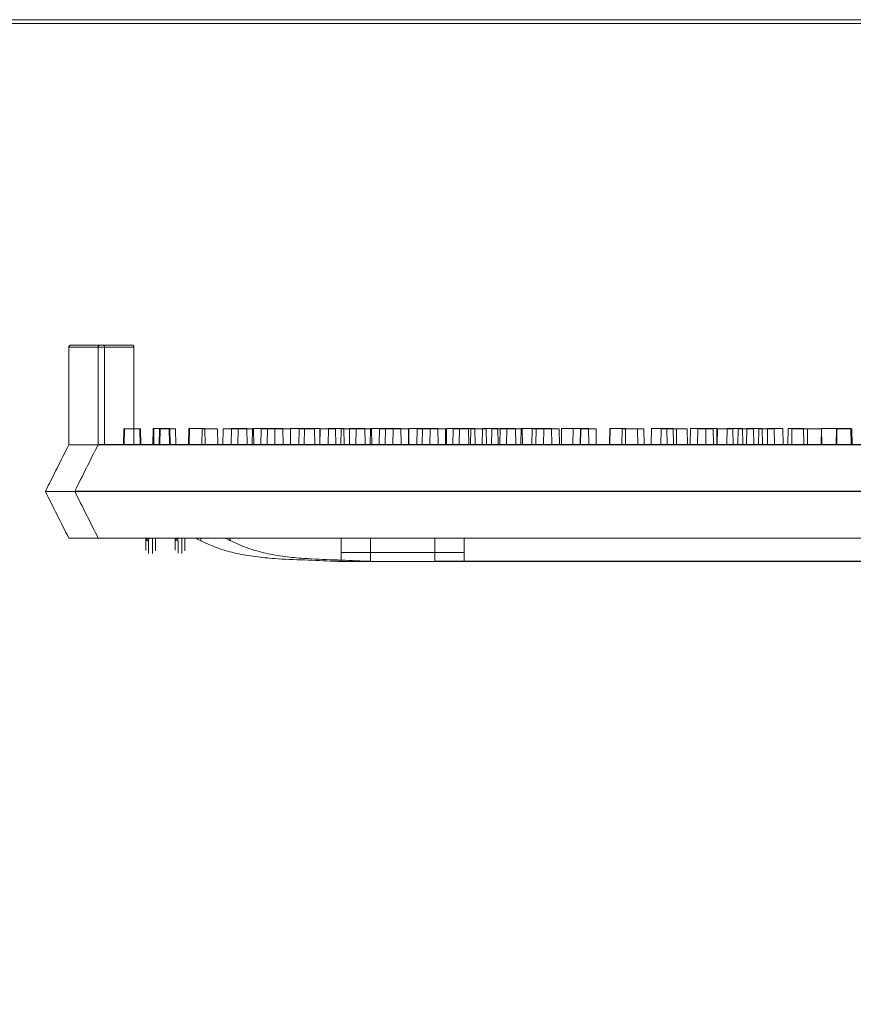
# Model space of a CAD drawing. Extents: x -2250 to 59940, y -20855 to 6070.
# Drawn here: x 41144 to 41371, y 1916 to 2184 of the extents above; entities that cross this region are included whole.
import ezdxf

# ---------------------------------------------------------------- set-up
doc = ezdxf.new("R2010")
doc.units = 0
doc.linetypes.add('SLD-Solid', pattern=[0])
doc.layers.get('0').update_dxf_attribs({"lineweight": 9})

msp = doc.modelspace()

# ---------------------------------------------------------------- linework, layer by layer
at = {"lineweight": 5}
msp.add_line((42279.14016, 2182.59932), (40450.14016, 2182.59932), dxfattribs=at)
at = {"color": 7, "linetype": 'SLD-Solid', "lineweight": 15}
for p, q in [((41157.71731, 2094.7029), (41157.71731, 2068.22342)), ((41167.43241, 2094.7029), (41157.71731, 2094.7029)), ((41158.22532, 2095.21097), (41166.92441, 2095.21097)), ((41165.68587, 2094.73818), (41165.68587, 2068.2587)), ((41175.40097, 2094.73818), (41165.68587, 2094.73818)), ((41165.68587, 2094.73818), (41165.68587, 2068.2587)), ((41175.40097, 2094.73818), (41165.68587, 2094.73818)), ((41165.68587, 2094.73818), (41165.68587, 2068.2587)), ((41175.40097, 2094.73818), (41165.68587, 2094.73818)), ((41166.19387, 2095.24625), (41174.89297, 2095.24625)), ((41166.19387, 2095.24625), (41174.89297, 2095.24625)), ((41166.19387, 2095.24625), (41174.89297, 2095.24625)), ((41167.43241, 2094.7029), (41167.43241, 2068.22342)), ((41175.40097, 2094.73818), (41175.40097, 2068.2587)), ((41175.40097, 2094.73818), (41175.40097, 2068.2587)), ((41175.40097, 2094.73818), (41175.40097, 2068.2587)), ((41172.65847, 2072.54142), (41172.58309, 2068.22342)), ((41172.65847, 2072.54142), (41172.8577, 2072.54142)), ((41172.8577, 2072.54142), (41172.78233, 2068.22342)), ((41172.8577, 2072.54142), (41177.0261, 2072.54142)), ((41177.10147, 2068.22342), (41177.0261, 2072.54142)), ((41177.0261, 2072.54142), (41177.20489, 2072.54142)), ((41177.28026, 2068.22342), (41177.20489, 2072.54142)), ((41180.62703, 2072.5767), (41180.55165, 2068.2587)), ((41180.62703, 2072.5767), (41180.55165, 2068.2587)), ((41180.62703, 2072.5767), (41180.55165, 2068.2587)), ((41180.62703, 2072.5767), (41180.82625, 2072.5767)), ((41180.62703, 2072.5767), (41180.82625, 2072.5767)), ((41180.62703, 2072.5767), (41180.82625, 2072.5767)), ((41180.82625, 2072.5767), (41180.75088, 2068.2587)), ((41180.82625, 2072.5767), (41180.75088, 2068.2587)), ((41180.82625, 2072.5767), (41180.75088, 2068.2587)), ((41180.82625, 2072.5767), (41184.99465, 2072.5767)), ((41180.82625, 2072.5767), (41184.99465, 2072.5767)), ((41180.82625, 2072.5767), (41184.99465, 2072.5767)), ((41182.31583, 2072.54142), (41182.24046, 2068.22342)), ((41182.38151, 2072.54142), (41182.30614, 2068.22342)), ((41182.31583, 2072.54142), (41182.38151, 2072.54142)), ((41182.38151, 2072.54142), (41182.51963, 2072.54142)), ((41182.51963, 2072.54142), (41182.44425, 2068.22342)), ((41182.51963, 2072.54142), (41186.68803, 2072.54142)), ((41185.07003, 2068.2587), (41184.99465, 2072.5767)), ((41184.99465, 2072.5767), (41185.17345, 2072.5767)), ((41185.07003, 2068.2587), (41184.99465, 2072.5767)), ((41184.99465, 2072.5767), (41185.17345, 2072.5767)), ((41185.07003, 2068.2587), (41184.99465, 2072.5767)), ((41184.99465, 2072.5767), (41185.17345, 2072.5767)), ((41185.24882, 2068.2587), (41185.17345, 2072.5767)), ((41185.24882, 2068.2587), (41185.17345, 2072.5767)), ((41185.24882, 2068.2587), (41185.17345, 2072.5767)), ((41186.7634, 2068.22342), (41186.68803, 2072.54142)), ((41190.28439, 2072.5767), (41190.20902, 2068.2587)), ((41190.28439, 2072.5767), (41190.20902, 2068.2587)), ((41190.28439, 2072.5767), (41190.20902, 2068.2587)), ((41190.35007, 2072.5767), (41190.2747, 2068.2587)), ((41190.35007, 2072.5767), (41190.2747, 2068.2587)), ((41190.35007, 2072.5767), (41190.2747, 2068.2587)), ((41190.28439, 2072.5767), (41190.35007, 2072.5767)), ((41190.28439, 2072.5767), (41190.35007, 2072.5767)), ((41190.28439, 2072.5767), (41190.35007, 2072.5767)), ((41190.35007, 2072.5767), (41190.48819, 2072.5767)), ((41190.35007, 2072.5767), (41190.48819, 2072.5767)), ((41190.35007, 2072.5767), (41190.48819, 2072.5767)), ((41190.48819, 2072.5767), (41190.41281, 2068.2587)), ((41190.48819, 2072.5767), (41190.41281, 2068.2587)), ((41190.48819, 2072.5767), (41190.41281, 2068.2587)), ((41190.48819, 2072.5767), (41194.65658, 2072.5767)), ((41190.48819, 2072.5767), (41194.65658, 2072.5767)), ((41190.48819, 2072.5767), (41194.65658, 2072.5767)), ((41193.9055, 2072.54142), (41193.83013, 2068.22342)), ((41193.9055, 2072.54142), (41198.0739, 2072.54142)), ((41194.73195, 2068.2587), (41194.65658, 2072.5767)), ((41194.73195, 2068.2587), (41194.65658, 2072.5767)), ((41194.73195, 2068.2587), (41194.65658, 2072.5767)), ((41198.14927, 2068.22342), (41198.0739, 2072.54142)), ((41199.60366, 2072.54142), (41199.52829, 2068.22342)), ((41199.60366, 2072.54142), (41203.66105, 2072.54142)), ((41201.87406, 2072.5767), (41201.79868, 2068.2587)), ((41201.87406, 2072.5767), (41201.79868, 2068.2587)), ((41201.87406, 2072.5767), (41201.79868, 2068.2587)), ((41201.87406, 2072.5767), (41206.04245, 2072.5767)), ((41201.87406, 2072.5767), (41206.04245, 2072.5767)), ((41201.87406, 2072.5767), (41206.04245, 2072.5767)), ((41203.66105, 2072.54142), (41203.58568, 2068.22342)), ((41203.66105, 2072.54142), (41207.82945, 2072.54142)), ((41206.11782, 2068.2587), (41206.04245, 2072.5767)), ((41206.11782, 2068.2587), (41206.04245, 2072.5767)), ((41206.11782, 2068.2587), (41206.04245, 2072.5767)), ((41207.57222, 2072.5767), (41207.49685, 2068.2587)), ((41207.57222, 2072.5767), (41207.49685, 2068.2587)), ((41207.57222, 2072.5767), (41207.49685, 2068.2587)), ((41207.57222, 2072.5767), (41211.62961, 2072.5767)), ((41207.57222, 2072.5767), (41211.62961, 2072.5767)), ((41207.57222, 2072.5767), (41211.62961, 2072.5767)), ((41207.90482, 2068.22342), (41207.82945, 2072.54142)), ((41209.9571, 2072.54142), (41209.88173, 2068.22342)), ((41209.9571, 2072.54142), (41213.68557, 2072.54142)), ((41211.62961, 2072.5767), (41211.55424, 2068.2587)), ((41211.62961, 2072.5767), (41211.55424, 2068.2587)), ((41211.62961, 2072.5767), (41211.55424, 2068.2587)), ((41211.62961, 2072.5767), (41215.79801, 2072.5767)), ((41211.62961, 2072.5767), (41215.79801, 2072.5767)), ((41211.62961, 2072.5767), (41215.79801, 2072.5767)), ((41213.68557, 2072.54142), (41213.6102, 2068.22342)), ((41213.68557, 2072.54142), (41217.85397, 2072.54142)), ((41215.87338, 2068.2587), (41215.79801, 2072.5767)), ((41215.87338, 2068.2587), (41215.79801, 2072.5767)), ((41215.87338, 2068.2587), (41215.79801, 2072.5767)), ((41217.92566, 2072.5767), (41217.85028, 2068.2587)), ((41217.92566, 2072.5767), (41217.85028, 2068.2587)), ((41217.92566, 2072.5767), (41217.85028, 2068.2587)), ((41217.92934, 2068.22342), (41217.85397, 2072.54142)), ((41217.92566, 2072.5767), (41221.65412, 2072.5767)), ((41217.92566, 2072.5767), (41221.65412, 2072.5767)), ((41217.92566, 2072.5767), (41221.65412, 2072.5767)), ((41220.24203, 2072.54142), (41220.16666, 2068.22342)), ((41220.24203, 2072.54142), (41224.41042, 2072.54142)), ((41221.65412, 2072.5767), (41221.57875, 2068.2587)), ((41221.65412, 2072.5767), (41221.57875, 2068.2587)), ((41221.65412, 2072.5767), (41221.57875, 2068.2587)), ((41221.65412, 2072.5767), (41225.82252, 2072.5767)), ((41221.65412, 2072.5767), (41225.82252, 2072.5767)), ((41221.65412, 2072.5767), (41225.82252, 2072.5767)), ((41224.48579, 2068.22342), (41224.41042, 2072.54142)), ((41225.89789, 2068.2587), (41225.82252, 2072.5767)), ((41225.89789, 2068.2587), (41225.82252, 2072.5767)), ((41225.89789, 2068.2587), (41225.82252, 2072.5767)), ((41225.97603, 2072.54142), (41225.90066, 2068.22342)), ((41225.97603, 2072.54142), (41230.14443, 2072.54142)), ((41228.21058, 2072.5767), (41228.13521, 2068.2587)), ((41228.21058, 2072.5767), (41228.13521, 2068.2587)), ((41228.21058, 2072.5767), (41228.13521, 2068.2587)), ((41228.21058, 2072.5767), (41232.37898, 2072.5767)), ((41228.21058, 2072.5767), (41232.37898, 2072.5767)), ((41228.21058, 2072.5767), (41232.37898, 2072.5767)), ((41230.21981, 2068.22342), (41230.14443, 2072.54142)), ((41231.6742, 2072.54142), (41231.59883, 2068.22342)), ((41231.6742, 2072.54142), (41235.73158, 2072.54142)), ((41232.45435, 2068.2587), (41232.37898, 2072.5767)), ((41232.45435, 2068.2587), (41232.37898, 2072.5767)), ((41232.45435, 2068.2587), (41232.37898, 2072.5767)), ((41233.94459, 2072.5767), (41233.86922, 2068.2587)), ((41233.94459, 2072.5767), (41233.86922, 2068.2587)), ((41233.94459, 2072.5767), (41233.86922, 2068.2587)), ((41233.94459, 2072.5767), (41238.11299, 2072.5767)), ((41233.94459, 2072.5767), (41238.11299, 2072.5767)), ((41233.94459, 2072.5767), (41238.11299, 2072.5767)), ((41235.73158, 2072.54142), (41235.65621, 2068.22342)), ((41235.73158, 2072.54142), (41239.89998, 2072.54142)), ((41238.18836, 2068.2587), (41238.11299, 2072.5767)), ((41238.18836, 2068.2587), (41238.11299, 2072.5767)), ((41238.18836, 2068.2587), (41238.11299, 2072.5767)), ((41239.64275, 2072.5767), (41239.56738, 2068.2587)), ((41239.64275, 2072.5767), (41239.56738, 2068.2587)), ((41239.64275, 2072.5767), (41239.56738, 2068.2587)), ((41239.64275, 2072.5767), (41243.70014, 2072.5767)), ((41239.64275, 2072.5767), (41243.70014, 2072.5767)), ((41239.64275, 2072.5767), (41243.70014, 2072.5767)), ((41239.97535, 2068.22342), (41239.89998, 2072.54142)), ((41242.02764, 2072.54142), (41241.95227, 2068.22342)), ((41242.02764, 2072.54142), (41245.75611, 2072.54142)), ((41243.70014, 2072.5767), (41243.62477, 2068.2587)), ((41243.70014, 2072.5767), (41243.62477, 2068.2587)), ((41243.70014, 2072.5767), (41243.62477, 2068.2587)), ((41243.70014, 2072.5767), (41247.86854, 2072.5767)), ((41243.70014, 2072.5767), (41247.86854, 2072.5767)), ((41243.70014, 2072.5767), (41247.86854, 2072.5767)), ((41245.75611, 2072.54142), (41245.68073, 2068.22342)), ((41245.75611, 2072.54142), (41249.92451, 2072.54142)), ((41247.94391, 2068.2587), (41247.86854, 2072.5767)), ((41247.94391, 2068.2587), (41247.86854, 2072.5767)), ((41247.94391, 2068.2587), (41247.86854, 2072.5767)), ((41249.99619, 2072.5767), (41249.92082, 2068.2587)), ((41249.99619, 2072.5767), (41249.92082, 2068.2587)), ((41249.99619, 2072.5767), (41249.92082, 2068.2587)), ((41249.99988, 2068.22342), (41249.92451, 2072.54142)), ((41249.99619, 2072.5767), (41253.72466, 2072.5767)), ((41249.99619, 2072.5767), (41253.72466, 2072.5767)), ((41249.99619, 2072.5767), (41253.72466, 2072.5767)), ((41252.31257, 2072.54142), (41252.23719, 2068.22342)), ((41252.31257, 2072.54142), (41255.77206, 2072.54142)), ((41253.72466, 2072.5767), (41253.64929, 2068.2587)), ((41253.72466, 2072.5767), (41253.64929, 2068.2587)), ((41253.72466, 2072.5767), (41253.64929, 2068.2587)), ((41253.72466, 2072.5767), (41257.89306, 2072.5767)), ((41253.72466, 2072.5767), (41257.89306, 2072.5767)), ((41253.72466, 2072.5767), (41257.89306, 2072.5767)), ((41255.77206, 2072.54142), (41255.69669, 2068.22342)), ((41255.77206, 2072.54142), (41259.94046, 2072.54142)), ((41257.96843, 2068.2587), (41257.89306, 2072.5767)), ((41257.96843, 2068.2587), (41257.89306, 2072.5767)), ((41257.96843, 2068.2587), (41257.89306, 2072.5767)), ((41260.01583, 2068.22342), (41259.94046, 2072.54142)), ((41260.28112, 2072.5767), (41260.20575, 2068.2587)), ((41260.28112, 2072.5767), (41260.20575, 2068.2587)), ((41260.28112, 2072.5767), (41260.20575, 2068.2587)), ((41260.28112, 2072.5767), (41263.74061, 2072.5767)), ((41260.28112, 2072.5767), (41263.74061, 2072.5767)), ((41260.28112, 2072.5767), (41263.74061, 2072.5767)), ((41262.06811, 2072.54142), (41261.99274, 2068.22342)), ((41262.06811, 2072.54142), (41266.23652, 2072.54142)), ((41263.74061, 2072.5767), (41263.66524, 2068.2587)), ((41263.74061, 2072.5767), (41263.66524, 2068.2587)), ((41263.74061, 2072.5767), (41263.66524, 2068.2587)), ((41263.74061, 2072.5767), (41267.90902, 2072.5767)), ((41263.74061, 2072.5767), (41267.90902, 2072.5767)), ((41263.74061, 2072.5767), (41267.90902, 2072.5767)), ((41266.31189, 2068.22342), (41266.23652, 2072.54142)), ((41266.87691, 2072.54142), (41266.80152, 2068.22342)), ((41266.87691, 2072.54142), (41271.0453, 2072.54142)), ((41267.98439, 2068.2587), (41267.90902, 2072.5767)), ((41267.98439, 2068.2587), (41267.90902, 2072.5767)), ((41267.98439, 2068.2587), (41267.90902, 2072.5767)), ((41270.03667, 2072.5767), (41269.9613, 2068.2587)), ((41270.03667, 2072.5767), (41269.9613, 2068.2587)), ((41270.03667, 2072.5767), (41269.9613, 2068.2587)), ((41270.03667, 2072.5767), (41274.20507, 2072.5767)), ((41270.03667, 2072.5767), (41274.20507, 2072.5767)), ((41270.03667, 2072.5767), (41274.20507, 2072.5767)), ((41271.12067, 2068.22342), (41271.0453, 2072.54142)), ((41272.57507, 2072.54142), (41272.4997, 2068.22342)), ((41272.57507, 2072.54142), (41276.63245, 2072.54142)), ((41274.28044, 2068.2587), (41274.20507, 2072.5767)), ((41274.28044, 2068.2587), (41274.20507, 2072.5767)), ((41274.28044, 2068.2587), (41274.20507, 2072.5767)), ((41274.84547, 2072.5767), (41274.77008, 2068.2587)), ((41274.84547, 2072.5767), (41274.77008, 2068.2587)), ((41274.84547, 2072.5767), (41274.77008, 2068.2587)), ((41274.84547, 2072.5767), (41279.01386, 2072.5767)), ((41274.84547, 2072.5767), (41279.01386, 2072.5767)), ((41274.84547, 2072.5767), (41279.01386, 2072.5767)), ((41276.63245, 2072.54142), (41276.55708, 2068.22342)), ((41276.63245, 2072.54142), (41280.80085, 2072.54142)), ((41279.08923, 2068.2587), (41279.01386, 2072.5767)), ((41279.08923, 2068.2587), (41279.01386, 2072.5767)), ((41279.08923, 2068.2587), (41279.01386, 2072.5767)), ((41280.54363, 2072.5767), (41280.46826, 2068.2587)), ((41280.54363, 2072.5767), (41280.46826, 2068.2587)), ((41280.54363, 2072.5767), (41280.46826, 2068.2587)), ((41280.54363, 2072.5767), (41284.601, 2072.5767)), ((41280.54363, 2072.5767), (41284.601, 2072.5767)), ((41280.54363, 2072.5767), (41284.601, 2072.5767)), ((41280.87622, 2068.22342), (41280.80085, 2072.54142)), ((41283.53226, 2072.54142), (41283.45689, 2068.22342)), ((41283.53226, 2072.54142), (41286.65698, 2072.54142)), ((41284.601, 2072.5767), (41284.52563, 2068.2587)), ((41284.601, 2072.5767), (41284.52563, 2068.2587)), ((41284.601, 2072.5767), (41284.52563, 2068.2587)), ((41284.601, 2072.5767), (41288.76941, 2072.5767)), ((41284.601, 2072.5767), (41288.76941, 2072.5767)), ((41284.601, 2072.5767), (41288.76941, 2072.5767)), ((41286.65698, 2072.54142), (41286.58161, 2068.22342)), ((41286.65698, 2072.54142), (41290.82537, 2072.54142)), ((41288.84478, 2068.2587), (41288.76941, 2072.5767)), ((41288.84478, 2068.2587), (41288.76941, 2072.5767)), ((41288.84478, 2068.2587), (41288.76941, 2072.5767)), ((41290.90074, 2068.22342), (41290.82537, 2072.54142)), ((41291.50082, 2072.5767), (41291.42545, 2068.2587)), ((41291.50082, 2072.5767), (41291.42545, 2068.2587)), ((41291.50082, 2072.5767), (41291.42545, 2068.2587)), ((41291.50082, 2072.5767), (41294.62554, 2072.5767)), ((41291.50082, 2072.5767), (41294.62554, 2072.5767)), ((41291.50082, 2072.5767), (41294.62554, 2072.5767)), ((41294.62554, 2072.5767), (41294.55017, 2068.2587)), ((41294.62554, 2072.5767), (41294.55017, 2068.2587)), ((41294.62554, 2072.5767), (41294.55017, 2068.2587)), ((41294.62554, 2072.5767), (41298.79393, 2072.5767)), ((41294.62554, 2072.5767), (41298.79393, 2072.5767)), ((41294.62554, 2072.5767), (41298.79393, 2072.5767)), ((41296.58848, 2072.54142), (41296.51311, 2068.22342)), ((41296.58848, 2072.54142), (41296.67293, 2072.54142)), ((41296.67293, 2072.54142), (41296.59756, 2068.22342)), ((41296.67293, 2072.54142), (41300.84133, 2072.54142)), ((41298.8693, 2068.2587), (41298.79393, 2072.5767)), ((41298.8693, 2068.2587), (41298.79393, 2072.5767)), ((41298.8693, 2068.2587), (41298.79393, 2072.5767)), ((41300.9167, 2068.22342), (41300.84133, 2072.54142)), ((41304.55704, 2072.5767), (41304.48167, 2068.2587)), ((41304.55704, 2072.5767), (41304.48167, 2068.2587)), ((41304.55704, 2072.5767), (41304.48167, 2068.2587)), ((41304.55704, 2072.5767), (41304.64149, 2072.5767)), ((41304.55704, 2072.5767), (41304.64149, 2072.5767)), ((41304.55704, 2072.5767), (41304.64149, 2072.5767)), ((41304.64149, 2072.5767), (41304.56612, 2068.2587)), ((41304.64149, 2072.5767), (41304.56612, 2068.2587)), ((41304.64149, 2072.5767), (41304.56612, 2068.2587)), ((41304.64149, 2072.5767), (41308.80989, 2072.5767)), ((41304.64149, 2072.5767), (41308.80989, 2072.5767)), ((41304.64149, 2072.5767), (41308.80989, 2072.5767)), ((41307.93382, 2072.54142), (41307.85845, 2068.22342)), ((41307.93382, 2072.54142), (41312.10222, 2072.54142)), ((41308.88526, 2068.2587), (41308.80989, 2072.5767)), ((41308.88526, 2068.2587), (41308.80989, 2072.5767)), ((41308.88526, 2068.2587), (41308.80989, 2072.5767)), ((41312.17759, 2068.22342), (41312.10222, 2072.54142)), ((41312.10222, 2072.54142), (41313.84582, 2072.54142)), ((41313.92119, 2068.22342), (41313.84582, 2072.54142)), ((41315.90238, 2072.5767), (41315.82701, 2068.2587)), ((41315.90238, 2072.5767), (41315.82701, 2068.2587)), ((41315.90238, 2072.5767), (41315.82701, 2068.2587)), ((41315.90238, 2072.5767), (41320.07077, 2072.5767)), ((41315.90238, 2072.5767), (41320.07077, 2072.5767)), ((41315.90238, 2072.5767), (41320.07077, 2072.5767)), ((41318.48121, 2072.54142), (41318.40584, 2068.22342)), ((41318.48121, 2072.54142), (41322.64962, 2072.54142)), ((41320.14614, 2068.2587), (41320.07077, 2072.5767)), ((41320.07077, 2072.5767), (41321.81437, 2072.5767)), ((41320.14614, 2068.2587), (41320.07077, 2072.5767)), ((41320.07077, 2072.5767), (41321.81437, 2072.5767)), ((41320.14614, 2068.2587), (41320.07077, 2072.5767)), ((41320.07077, 2072.5767), (41321.81437, 2072.5767)), ((41321.88974, 2068.2587), (41321.81437, 2072.5767)), ((41321.88974, 2068.2587), (41321.81437, 2072.5767)), ((41321.88974, 2068.2587), (41321.81437, 2072.5767)), ((41322.72499, 2068.22342), (41322.64962, 2072.54142)), ((41322.64962, 2072.54142), (41325.62585, 2072.54142)), ((41325.70122, 2068.22342), (41325.62585, 2072.54142)), ((41326.44977, 2072.5767), (41326.3744, 2068.2587)), ((41326.44977, 2072.5767), (41326.3744, 2068.2587)), ((41326.44977, 2072.5767), (41326.3744, 2068.2587)), ((41326.44977, 2072.5767), (41330.61817, 2072.5767)), ((41326.44977, 2072.5767), (41330.61817, 2072.5767)), ((41326.44977, 2072.5767), (41330.61817, 2072.5767)), ((41328.49717, 2072.54142), (41328.4218, 2068.22342)), ((41328.49717, 2072.54142), (41332.66557, 2072.54142)), ((41330.69354, 2068.2587), (41330.61817, 2072.5767)), ((41330.61817, 2072.5767), (41333.59441, 2072.5767)), ((41330.69354, 2068.2587), (41330.61817, 2072.5767)), ((41330.61817, 2072.5767), (41333.59441, 2072.5767)), ((41330.69354, 2068.2587), (41330.61817, 2072.5767)), ((41330.61817, 2072.5767), (41333.59441, 2072.5767)), ((41332.74094, 2068.22342), (41332.66557, 2072.54142)), ((41333.66978, 2068.2587), (41333.59441, 2072.5767)), ((41333.66978, 2068.2587), (41333.59441, 2072.5767)), ((41333.66978, 2068.2587), (41333.59441, 2072.5767)), ((41333.83072, 2072.54142), (41333.75535, 2068.22342)), ((41333.83072, 2072.54142), (41337.99911, 2072.54142)), ((41336.46573, 2072.5767), (41336.39036, 2068.2587)), ((41336.46573, 2072.5767), (41336.39036, 2068.2587)), ((41336.46573, 2072.5767), (41336.39036, 2068.2587)), ((41336.46573, 2072.5767), (41340.63412, 2072.5767)), ((41336.46573, 2072.5767), (41340.63412, 2072.5767)), ((41336.46573, 2072.5767), (41340.63412, 2072.5767)), ((41338.07448, 2068.22342), (41337.99911, 2072.54142)), ((41339.45418, 2072.54142), (41339.37881, 2068.22342)), ((41339.45418, 2072.54142), (41343.62258, 2072.54142)), ((41340.70949, 2068.2587), (41340.63412, 2072.5767)), ((41340.70949, 2068.2587), (41340.63412, 2072.5767)), ((41340.70949, 2068.2587), (41340.63412, 2072.5767)), ((41341.79927, 2072.5767), (41341.7239, 2068.2587)), ((41341.79927, 2072.5767), (41341.7239, 2068.2587)), ((41341.79927, 2072.5767), (41341.7239, 2068.2587)), ((41341.79927, 2072.5767), (41345.96767, 2072.5767)), ((41341.79927, 2072.5767), (41345.96767, 2072.5767)), ((41341.79927, 2072.5767), (41345.96767, 2072.5767)), ((41343.69795, 2068.22342), (41343.62258, 2072.54142)), ((41345.03261, 2072.54142), (41344.95724, 2068.22342)), ((41345.03261, 2072.54142), (41349.20101, 2072.54142)), ((41346.04304, 2068.2587), (41345.96767, 2072.5767)), ((41346.04304, 2068.2587), (41345.96767, 2072.5767)), ((41346.04304, 2068.2587), (41345.96767, 2072.5767)), ((41347.42273, 2072.5767), (41347.34736, 2068.2587)), ((41347.42273, 2072.5767), (41347.34736, 2068.2587)), ((41347.42273, 2072.5767), (41347.34736, 2068.2587)), ((41347.42273, 2072.5767), (41351.59114, 2072.5767)), ((41347.42273, 2072.5767), (41351.59114, 2072.5767)), ((41347.42273, 2072.5767), (41351.59114, 2072.5767)), ((41349.27638, 2068.22342), (41349.20101, 2072.54142)), ((41351.66651, 2068.2587), (41351.59114, 2072.5767)), ((41351.66651, 2068.2587), (41351.59114, 2072.5767)), ((41351.66651, 2068.2587), (41351.59114, 2072.5767)), ((41353.00116, 2072.5767), (41352.92579, 2068.2587)), ((41353.00116, 2072.5767), (41352.92579, 2068.2587)), ((41353.00116, 2072.5767), (41352.92579, 2068.2587)), ((41353.00116, 2072.5767), (41357.16957, 2072.5767)), ((41353.00116, 2072.5767), (41357.16957, 2072.5767)), ((41353.00116, 2072.5767), (41357.16957, 2072.5767)), ((41354.04019, 2072.54142), (41353.96482, 2068.22342)), ((41354.04019, 2072.54142), (41358.2086, 2072.54142)), ((41357.24494, 2068.2587), (41357.16957, 2072.5767)), ((41357.24494, 2068.2587), (41357.16957, 2072.5767)), ((41357.24494, 2068.2587), (41357.16957, 2072.5767)), ((41358.28397, 2068.22342), (41358.2086, 2072.54142)), ((41358.2086, 2072.54142), (41362.09072, 2072.54142)), ((41362.00875, 2072.5767), (41361.93338, 2068.2587)), ((41362.00875, 2072.5767), (41361.93338, 2068.2587)), ((41362.00875, 2072.5767), (41361.93338, 2068.2587)), ((41362.00875, 2072.5767), (41366.17716, 2072.5767)), ((41362.00875, 2072.5767), (41366.17716, 2072.5767)), ((41362.00875, 2072.5767), (41366.17716, 2072.5767)), ((41362.16609, 2068.22342), (41362.09072, 2072.54142)), ((41366.09526, 2072.54142), (41366.01989, 2068.22342)), ((41366.09526, 2072.54142), (41370.26365, 2072.54142)), ((41366.25253, 2068.2587), (41366.17716, 2072.5767)), ((41366.17716, 2072.5767), (41370.05928, 2072.5767)), ((41366.25253, 2068.2587), (41366.17716, 2072.5767)), ((41366.17716, 2072.5767), (41370.05928, 2072.5767)), ((41366.25253, 2068.2587), (41366.17716, 2072.5767)), ((41366.17716, 2072.5767), (41370.05928, 2072.5767)), ((41370.13465, 2068.2587), (41370.05928, 2072.5767)), ((41370.13465, 2068.2587), (41370.05928, 2072.5767)), ((41370.13465, 2068.2587), (41370.05928, 2072.5767)), ((41370.33902, 2068.22342), (41370.26365, 2072.54142)), ((41157.71731, 2068.22342), (41161.61938, 2068.22342)), ((41161.61938, 2068.22342), (41162.57486, 2068.22342)), ((41162.57486, 2068.22342), (41527.35366, 2068.22342)), ((41165.68587, 2068.2587), (41169.58794, 2068.2587)), ((41165.68587, 2068.2587), (41169.58794, 2068.2587)), ((41165.68587, 2068.2587), (41169.58794, 2068.2587)), ((41169.58794, 2068.2587), (41170.54342, 2068.2587)), ((41169.58794, 2068.2587), (41170.54342, 2068.2587)), ((41169.58794, 2068.2587), (41170.54342, 2068.2587)), ((41170.54342, 2068.2587), (41535.32222, 2068.2587)), ((41170.54342, 2068.2587), (41535.32222, 2068.2587)), ((41170.54342, 2068.2587), (41535.32222, 2068.2587)), ((41151.33916, 2055.52346), (41158.95916, 2055.52346)), ((41151.33916, 2055.52346), (41151.33916, 2055.52346)), ((41158.95916, 2055.52346), (41531.07418, 2055.52346)), ((41159.30771, 2055.55874), (41166.92771, 2055.55874)), ((41159.30771, 2055.55874), (41159.30771, 2055.55874)), ((41159.30771, 2055.55874), (41166.92771, 2055.55874)), ((41159.30771, 2055.55874), (41159.30771, 2055.55874)), ((41159.30771, 2055.55874), (41166.92771, 2055.55874)), ((41159.30771, 2055.55874), (41159.30771, 2055.55874)), ((41166.92771, 2055.55874), (41539.04274, 2055.55874)), ((41166.92771, 2055.55874), (41539.04274, 2055.55874)), ((41166.92771, 2055.55874), (41539.04274, 2055.55874)), ((41157.71731, 2042.82338), (41162.57486, 2042.82338)), ((41162.57486, 2042.82338), (41527.35366, 2042.82338)), ((41165.68587, 2042.85866), (41170.54342, 2042.85866)), ((41165.68587, 2042.85866), (41170.54342, 2042.85866)), ((41165.68587, 2042.85866), (41170.54342, 2042.85866)), ((41170.54342, 2042.85866), (41535.32222, 2042.85866)), ((41170.54342, 2042.85866), (41535.32222, 2042.85866)), ((41170.54342, 2042.85866), (41535.32222, 2042.85866)), ((41193.5576, 2042.13352), (41193.5576, 2042.82338)), ((41201.52616, 2042.16879), (41201.52616, 2042.85866)), ((41201.52616, 2042.16879), (41201.52616, 2042.85866)), ((41201.52616, 2042.16879), (41201.52616, 2042.85866)), ((41231.6576, 2038.95444), (41231.6576, 2042.82338)), ((41239.62615, 2038.98972), (41239.62615, 2042.85866)), ((41239.62615, 2038.98972), (41239.62615, 2042.85866)), ((41239.62615, 2038.98972), (41239.62615, 2042.85866)), ((41257.05759, 2038.95444), (41257.05759, 2042.82338)), ((41265.02615, 2038.98972), (41265.02615, 2042.85866)), ((41265.02615, 2038.98972), (41265.02615, 2042.85866)), ((41265.02615, 2038.98972), (41265.02615, 2042.85866)), ((41231.6576, 2036.59982), (41231.6576, 2038.95444)), ((41231.6576, 2038.95444), (41257.05759, 2038.95444)), ((41239.62615, 2036.6351), (41239.62615, 2038.98972)), ((41239.62615, 2038.98972), (41265.02615, 2038.98972)), ((41239.62615, 2036.6351), (41239.62615, 2038.98972)), ((41239.62615, 2038.98972), (41265.02615, 2038.98972)), ((41239.62615, 2036.6351), (41239.62615, 2038.98972)), ((41239.62615, 2038.98972), (41265.02615, 2038.98972)), ((41257.05759, 2038.95444), (41257.05759, 2036.59982)), ((41265.02615, 2038.98972), (41265.02615, 2036.6351)), ((41265.02615, 2038.98972), (41265.02615, 2036.6351)), ((41265.02615, 2038.98972), (41265.02615, 2036.6351)), ((41229.77697, 2036.59982), (41231.6576, 2036.59982)), ((41231.6576, 2036.47346), (41458.38119, 2036.47346)), ((41237.74552, 2036.6351), (41239.62615, 2036.6351)), ((41237.74552, 2036.6351), (41239.62615, 2036.6351)), ((41237.74552, 2036.6351), (41239.62615, 2036.6351)), ((41239.62616, 2036.50874), (41466.34975, 2036.50874)), ((41239.62616, 2036.50874), (41466.34975, 2036.50874)), ((41239.62616, 2036.50874), (41466.34975, 2036.50874)), ((41257.05759, 2036.59982), (41432.97573, 2036.59982)), ((41265.02615, 2036.6351), (41440.94428, 2036.6351)), ((41265.02615, 2036.6351), (41440.94428, 2036.6351)), ((41265.02615, 2036.6351), (41440.94428, 2036.6351))]:
    msp.add_line(p, q, dxfattribs=at)
at = {"lineweight": 5}
msp.add_lwpolyline([(40450.14016, 2183.59932), (42279.14016, 2183.59932), (42279.14016, 1268.59932), (40450.14016, 1268.59932)], close=True, dxfattribs=at)
at = {"color": 7, "linetype": 'SLD-Solid', "lineweight": 15}
for centre, radius, start, end in [((41166.92441, 2094.70294), 0.508, 0, 90), ((41174.89297, 2094.73822), 0.508, 0, 90), ((41174.89297, 2094.73822), 0.508, 0, 90), ((41174.89297, 2094.73822), 0.508, 0, 90), ((41179.20871, 2043.23968), 0.71735, 215.4740008, 273.1977521), ((41179.37702, 2042.83309), 0.75257, 180.7395963, 270.7230021), ((41187.17726, 2043.27496), 0.71735, 215.4740008, 273.1977521), ((41187.34558, 2042.86837), 0.75257, 180.7395963, 270.7230021), ((41187.17726, 2043.27496), 0.71735, 215.4740008, 273.1977521), ((41187.34558, 2042.86837), 0.75257, 180.7395963, 270.7230021), ((41187.17726, 2043.27496), 0.71735, 215.4740008, 273.1977521), ((41187.34558, 2042.86837), 0.75257, 180.7395963, 270.7230021)]:
    msp.add_arc(centre, radius, start, end, dxfattribs=at)
for points, knots in [([(41157.71731, 2094.7029), (41157.72292, 2094.76005), (41157.73413, 2094.87431), (41157.8218, 2095.02631), (41157.95058, 2095.14202), (41158.07657, 2095.19345), (41158.16978, 2095.2091), (41158.20725, 2095.21036), (41158.22532, 2095.21097)], [0, 0, 0, 0, 0.214702634, 0.429270479, 0.643966779, 0.858603275, 0.93182663, 1, 1, 1, 1]), ([(41165.68587, 2094.73818), (41165.69148, 2094.79533), (41165.70269, 2094.90958), (41165.79036, 2095.06159), (41165.91914, 2095.1773), (41166.04513, 2095.22872), (41166.13833, 2095.24438), (41166.17581, 2095.24564), (41166.19387, 2095.24625)], [0, 0, 0, 0, 0.214702634, 0.429270479, 0.643966779, 0.858603275, 0.93182663, 1, 1, 1, 1]), ([(41165.68587, 2094.73818), (41165.69148, 2094.79533), (41165.70269, 2094.90958), (41165.79036, 2095.06159), (41165.91914, 2095.1773), (41166.04513, 2095.22872), (41166.13833, 2095.24438), (41166.17581, 2095.24564), (41166.19387, 2095.24625)], [0, 0, 0, 0, 0.214702634, 0.429270479, 0.643966779, 0.858603275, 0.93182663, 1, 1, 1, 1]), ([(41165.68587, 2094.73818), (41165.69148, 2094.79533), (41165.70269, 2094.90958), (41165.79036, 2095.06159), (41165.91914, 2095.1773), (41166.04513, 2095.22872), (41166.13833, 2095.24438), (41166.17581, 2095.24564), (41166.19387, 2095.24625)], [0, 0, 0, 0, 0.214702634, 0.429270479, 0.643966779, 0.858603275, 0.93182663, 1, 1, 1, 1]), ([(41157.71731, 2068.22342), (41156.65546, 2066.10913), (41154.53643, 2061.88983), (41152.40335, 2057.64247), (41151.33916, 2055.52346)], [0, 0, 0, 0, 0.501100391, 1, 1, 1, 1]), ([(41165.68587, 2068.2587), (41164.62402, 2066.14441), (41162.50499, 2061.92511), (41160.37191, 2057.67775), (41159.30771, 2055.55874)], [0, 0, 0, 0, 0.501100391, 1, 1, 1, 1]), ([(41165.68587, 2068.2587), (41164.62402, 2066.14441), (41162.50499, 2061.92511), (41160.37191, 2057.67775), (41159.30771, 2055.55874)], [0, 0, 0, 0, 0.501100391, 1, 1, 1, 1]), ([(41165.68587, 2068.2587), (41164.62402, 2066.14441), (41162.50499, 2061.92511), (41160.37191, 2057.67775), (41159.30771, 2055.55874)], [0, 0, 0, 0, 0.501100391, 1, 1, 1, 1]), ([(41151.33916, 2055.52346), (41152.40313, 2053.4049), (41154.53489, 2049.16018), (41156.65524, 2044.93816), (41157.71731, 2042.82338)], [0, 0, 0, 0, 0.499106516, 1, 1, 1, 1]), ([(41159.30771, 2055.55874), (41160.37169, 2053.44017), (41162.50345, 2049.19546), (41164.6238, 2044.97344), (41165.68587, 2042.85866)], [0, 0, 0, 0, 0.499106516, 1, 1, 1, 1]), ([(41159.30771, 2055.55874), (41160.37169, 2053.44017), (41162.50345, 2049.19546), (41164.6238, 2044.97344), (41165.68587, 2042.85866)], [0, 0, 0, 0, 0.499106516, 1, 1, 1, 1]), ([(41159.30771, 2055.55874), (41160.37169, 2053.44017), (41162.50345, 2049.19546), (41164.6238, 2044.97344), (41165.68587, 2042.85866)], [0, 0, 0, 0, 0.499106516, 1, 1, 1, 1]), ([(41178.62451, 2039.51103), (41178.62451, 2039.99323), (41178.62451, 2040.76779), (41178.62451, 2041.62053), (41178.62451, 2042.42254), (41178.62451, 2042.82338)], [0, 0, 0, 0, 0.452066528, 0.726145689, 1, 1, 1, 1]), ([(41179.91416, 2042.82338), (41179.91034, 2042.82295), (41179.88542, 2042.82013), (41179.81705, 2042.81042), (41179.69423, 2042.79057), (41179.51443, 2042.74972), (41179.33568, 2042.68519), (41179.23975, 2042.60969), (41179.23051, 2042.55477), (41179.24506, 2042.52975), (41179.24872, 2042.52345)], [0, 0, 0, 0, 0.008889222, 0.058009651, 0.161419791, 0.312899412, 0.55215897, 0.788627671, 0.946784953, 1, 1, 1, 1]), ([(41179.24872, 2042.52345), (41179.30948, 2042.39797), (41179.38354, 2042.24501), (41179.38606, 2042.10563), (41179.38651, 2042.08059)], [0, 0, 0, 0, 0.8202997824, 1, 1, 1, 1]), ([(41181.2038, 2042.82338), (41181.2038, 2042.53986), (41181.2038, 2041.83793), (41181.2038, 2041.12317), (41181.2038, 2040.38079), (41181.2038, 2039.73561), (41181.2038, 2039.39826)], [0, 0, 0, 0, 0.179500887, 0.444413945, 0.709490542, 1, 1, 1, 1]), ([(41186.59307, 2039.54631), (41186.59307, 2040.02851), (41186.59307, 2040.80306), (41186.59307, 2041.65581), (41186.59307, 2042.45782), (41186.59307, 2042.85866)], [0, 0, 0, 0, 0.452066528, 0.726145689, 1, 1, 1, 1]), ([(41186.59307, 2039.54631), (41186.59307, 2040.02851), (41186.59307, 2040.80306), (41186.59307, 2041.65581), (41186.59307, 2042.45782), (41186.59307, 2042.85866)], [0, 0, 0, 0, 0.452066528, 0.726145689, 1, 1, 1, 1]), ([(41186.59307, 2039.54631), (41186.59307, 2040.02851), (41186.59307, 2040.80306), (41186.59307, 2041.65581), (41186.59307, 2042.45782), (41186.59307, 2042.85866)], [0, 0, 0, 0, 0.452066528, 0.726145689, 1, 1, 1, 1]), ([(41187.88271, 2042.85866), (41187.8789, 2042.85822), (41187.85398, 2042.85541), (41187.78561, 2042.8457), (41187.66279, 2042.82585), (41187.48299, 2042.78499), (41187.30424, 2042.72047), (41187.20831, 2042.64497), (41187.19907, 2042.59005), (41187.21362, 2042.56503), (41187.21728, 2042.55873)], [0, 0, 0, 0, 0.008889222, 0.058009651, 0.161419791, 0.312899412, 0.55215897, 0.788627671, 0.946784953, 1, 1, 1, 1]), ([(41187.88271, 2042.85866), (41187.8789, 2042.85822), (41187.85398, 2042.85541), (41187.78561, 2042.8457), (41187.66279, 2042.82585), (41187.48299, 2042.78499), (41187.30424, 2042.72047), (41187.20831, 2042.64497), (41187.19907, 2042.59005), (41187.21362, 2042.56503), (41187.21728, 2042.55873)], [0, 0, 0, 0, 0.008889222, 0.058009651, 0.161419791, 0.312899412, 0.55215897, 0.788627671, 0.946784953, 1, 1, 1, 1]), ([(41187.88271, 2042.85866), (41187.8789, 2042.85822), (41187.85398, 2042.85541), (41187.78561, 2042.8457), (41187.66279, 2042.82585), (41187.48299, 2042.78499), (41187.30424, 2042.72047), (41187.20831, 2042.64497), (41187.19907, 2042.59005), (41187.21362, 2042.56503), (41187.21728, 2042.55873)], [0, 0, 0, 0, 0.008889222, 0.058009651, 0.161419791, 0.312899412, 0.55215897, 0.788627671, 0.946784953, 1, 1, 1, 1]), ([(41187.21728, 2042.55873), (41187.27803, 2042.43325), (41187.3521, 2042.28029), (41187.35462, 2042.14091), (41187.35507, 2042.11586)], [0, 0, 0, 0, 0.8202997824, 1, 1, 1, 1]), ([(41187.21728, 2042.55873), (41187.27803, 2042.43325), (41187.3521, 2042.28029), (41187.35462, 2042.14091), (41187.35507, 2042.11586)], [0, 0, 0, 0, 0.8202997824, 1, 1, 1, 1]), ([(41187.21728, 2042.55873), (41187.27803, 2042.43325), (41187.3521, 2042.28029), (41187.35462, 2042.14091), (41187.35507, 2042.11586)], [0, 0, 0, 0, 0.8202997824, 1, 1, 1, 1]), ([(41189.17236, 2042.85866), (41189.17236, 2042.57514), (41189.17236, 2041.8732), (41189.17236, 2041.15845), (41189.17236, 2040.41606), (41189.17236, 2039.77089), (41189.17236, 2039.43354)], [0, 0, 0, 0, 0.179500887, 0.444413945, 0.709490542, 1, 1, 1, 1]), ([(41189.17236, 2042.85866), (41189.17236, 2042.57514), (41189.17236, 2041.8732), (41189.17236, 2041.15845), (41189.17236, 2040.41606), (41189.17236, 2039.77089), (41189.17236, 2039.43354)], [0, 0, 0, 0, 0.179500887, 0.444413945, 0.709490542, 1, 1, 1, 1]), ([(41189.17236, 2042.85866), (41189.17236, 2042.57514), (41189.17236, 2041.8732), (41189.17236, 2041.15845), (41189.17236, 2040.41606), (41189.17236, 2039.77089), (41189.17236, 2039.43354)], [0, 0, 0, 0, 0.179500887, 0.444413945, 0.709490542, 1, 1, 1, 1]), ([(41192.2876, 2042.82338), (41192.29359, 2042.81999), (41192.30762, 2042.81205), (41192.43668, 2042.73837), (41192.67166, 2042.60679), (41193.00884, 2042.42183), (41193.32354, 2042.25452), (41193.51374, 2042.15619), (41193.5576, 2042.13352)], [0, 0, 0, 0, 0.130122993, 0.305129904, 0.490656323, 0.697761407, 0.930311278, 1, 1, 1, 1]), ([(41200.25616, 2042.85866), (41200.26215, 2042.85527), (41200.27618, 2042.84733), (41200.40524, 2042.77365), (41200.64021, 2042.64207), (41200.9774, 2042.45711), (41201.2921, 2042.2898), (41201.4823, 2042.19147), (41201.52616, 2042.16879)], [0, 0, 0, 0, 0.130122993, 0.305129904, 0.490656323, 0.697761407, 0.930311278, 1, 1, 1, 1]), ([(41200.25616, 2042.85866), (41200.26215, 2042.85527), (41200.27618, 2042.84733), (41200.40524, 2042.77365), (41200.64021, 2042.64207), (41200.9774, 2042.45711), (41201.2921, 2042.2898), (41201.4823, 2042.19147), (41201.52616, 2042.16879)], [0, 0, 0, 0, 0.130122993, 0.305129904, 0.490656323, 0.697761407, 0.930311278, 1, 1, 1, 1]), ([(41200.25616, 2042.85866), (41200.26215, 2042.85527), (41200.27618, 2042.84733), (41200.40524, 2042.77365), (41200.64021, 2042.64207), (41200.9774, 2042.45711), (41201.2921, 2042.2898), (41201.4823, 2042.19147), (41201.52616, 2042.16879)], [0, 0, 0, 0, 0.130122993, 0.305129904, 0.490656323, 0.697761407, 0.930311278, 1, 1, 1, 1]), ([(41193.5576, 2042.13352), (41195.1254, 2041.41073), (41198.25211, 2039.96924), (41203.2575, 2038.63433), (41208.35667, 2037.76227), (41214.52203, 2037.17633), (41221.67456, 2036.93961), (41227.09012, 2036.7125), (41229.77697, 2036.59982)], [0, 0, 0, 0, 0.139959281, 0.279125555, 0.418984219, 0.559829569, 0.781616498, 1, 1, 1, 1]), ([(41201.52616, 2042.16879), (41203.09396, 2041.446), (41206.22067, 2040.00452), (41211.22605, 2038.66961), (41216.32523, 2037.79755), (41222.49058, 2037.21161), (41229.64312, 2036.97489), (41235.05868, 2036.74778), (41237.74552, 2036.6351)], [0, 0, 0, 0, 0.139959281, 0.279125555, 0.418984219, 0.559829569, 0.781616498, 1, 1, 1, 1]), ([(41201.52616, 2042.16879), (41203.09396, 2041.446), (41206.22067, 2040.00452), (41211.22605, 2038.66961), (41216.32523, 2037.79755), (41222.49058, 2037.21161), (41229.64312, 2036.97489), (41235.05868, 2036.74778), (41237.74552, 2036.6351)], [0, 0, 0, 0, 0.139959281, 0.279125555, 0.418984219, 0.559829569, 0.781616498, 1, 1, 1, 1]), ([(41201.52616, 2042.16879), (41203.09396, 2041.446), (41206.22067, 2040.00452), (41211.22605, 2038.66961), (41216.32523, 2037.79755), (41222.49058, 2037.21161), (41229.64312, 2036.97489), (41235.05868, 2036.74778), (41237.74552, 2036.6351)], [0, 0, 0, 0, 0.139959281, 0.279125555, 0.418984219, 0.559829569, 0.781616498, 1, 1, 1, 1]), ([(41231.6576, 2036.47346), (41231.65736, 2036.47349), (41231.65586, 2036.47367), (41231.61786, 2036.47645), (41231.45604, 2036.48864), (41230.87486, 2036.53121), (41230.25433, 2036.56999), (41229.77697, 2036.59982)], [0, 0, 0, 0, 0.01416476, 0.085616948, 0.187597188, 0.37501834, 1, 1, 1, 1]), ([(41239.62616, 2036.50874), (41239.62591, 2036.50877), (41239.62442, 2036.50895), (41239.58642, 2036.51173), (41239.42459, 2036.52392), (41238.84341, 2036.56649), (41238.22289, 2036.60527), (41237.74552, 2036.6351)], [0, 0, 0, 0, 0.01416476, 0.085616948, 0.187597188, 0.37501834, 1, 1, 1, 1]), ([(41239.62616, 2036.50874), (41239.62591, 2036.50877), (41239.62442, 2036.50895), (41239.58642, 2036.51173), (41239.42459, 2036.52392), (41238.84341, 2036.56649), (41238.22289, 2036.60527), (41237.74552, 2036.6351)], [0, 0, 0, 0, 0.01416476, 0.085616948, 0.187597188, 0.37501834, 1, 1, 1, 1]), ([(41239.62616, 2036.50874), (41239.62591, 2036.50877), (41239.62442, 2036.50895), (41239.58642, 2036.51173), (41239.42459, 2036.52392), (41238.84341, 2036.56649), (41238.22289, 2036.60527), (41237.74552, 2036.6351)], [0, 0, 0, 0, 0.01416476, 0.085616948, 0.187597188, 0.37501834, 1, 1, 1, 1])]:
    msp.add_open_spline(points, degree=3, knots=knots, dxfattribs=at)
at = {"color": 8, "linetype": 'SLD-Solid', "lineweight": 15}
for points, knots in [([(41180.4418, 2038.66405), (41180.4418, 2038.99367), (41180.4418, 2039.63846), (41180.4418, 2040.38765), (41180.4418, 2041.2096), (41180.4418, 2042.19911), (41180.4418, 2042.69964)], [0, 0, 0, 0, 0.25704633, 0.502819263, 0.748507287, 1, 1, 1, 1]), ([(41188.41036, 2038.69933), (41188.41036, 2039.02895), (41188.41036, 2039.67374), (41188.41036, 2040.42292), (41188.41036, 2041.24488), (41188.41036, 2042.23439), (41188.41036, 2042.73492)], [0, 0, 0, 0, 0.25704633, 0.502819263, 0.748507287, 1, 1, 1, 1]), ([(41188.41036, 2038.69933), (41188.41036, 2039.02895), (41188.41036, 2039.67374), (41188.41036, 2040.42292), (41188.41036, 2041.24488), (41188.41036, 2042.23439), (41188.41036, 2042.73492)], [0, 0, 0, 0, 0.25704633, 0.502819263, 0.748507287, 1, 1, 1, 1]), ([(41188.41036, 2038.69933), (41188.41036, 2039.02895), (41188.41036, 2039.67374), (41188.41036, 2040.42292), (41188.41036, 2041.24488), (41188.41036, 2042.23439), (41188.41036, 2042.73492)], [0, 0, 0, 0, 0.25704633, 0.502819263, 0.748507287, 1, 1, 1, 1]), ([(41179.38651, 2042.08059), (41179.38651, 2041.67703), (41179.38651, 2040.86959), (41179.38651, 2039.99909), (41179.38651, 2039.20613), (41179.38651, 2038.70744)], [0, 0, 0, 0, 0.270493967, 0.541214651, 1, 1, 1, 1]), ([(41187.35507, 2042.11586), (41187.35507, 2041.71231), (41187.35507, 2040.90487), (41187.35507, 2040.03436), (41187.35507, 2039.24141), (41187.35507, 2038.74272)], [0, 0, 0, 0, 0.270493967, 0.541214651, 1, 1, 1, 1]), ([(41187.35507, 2042.11586), (41187.35507, 2041.71231), (41187.35507, 2040.90487), (41187.35507, 2040.03436), (41187.35507, 2039.24141), (41187.35507, 2038.74272)], [0, 0, 0, 0, 0.270493967, 0.541214651, 1, 1, 1, 1]), ([(41187.35507, 2042.11586), (41187.35507, 2041.71231), (41187.35507, 2040.90487), (41187.35507, 2040.03436), (41187.35507, 2039.24141), (41187.35507, 2038.74272)], [0, 0, 0, 0, 0.270493967, 0.541214651, 1, 1, 1, 1])]:
    msp.add_open_spline(points, degree=3, knots=knots, dxfattribs=at)

doc.saveas('drawing.dxf')
